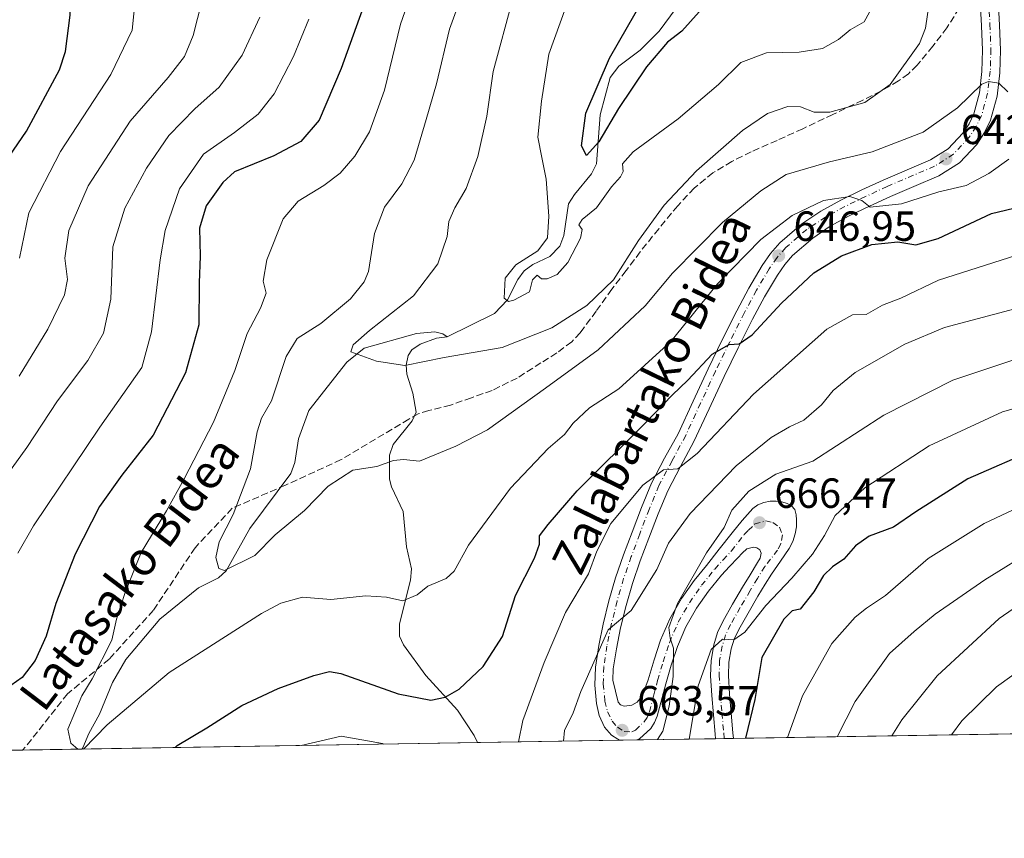
# Model space of a CAD drawing. Units: metres. Extents: x 610413 to 613849, y 4757082 to 4759451.
# Drawn here: x 611733 to 611967, y 4757082 to 4757276 of the extents above; entities that cross this region are included whole.
import ezdxf
from ezdxf.enums import TextEntityAlignment as Align

# ---------------------------------------------------------------- set-up
doc = ezdxf.new("R2010")
doc.units = ezdxf.units.M
doc.header["$MEASUREMENT"] = 0
doc.linetypes.add('DGN Style 3', pattern=[2.307223458686699, 1.648016756204785, -0.6592067024819142])
doc.linetypes.add('DGN Style 4', pattern=[2.6384748266838614, 1.318413404963828, -0.6592067024819142, 0.001648016756204785, -0.6592067024819142])
for name, color, linetype, lineweight in [('Arbolado forestal CxS', 92, 'Continuous', 0), ('Comarca CxS', 21, 'Continuous', 0), ('Comunidad Autónoma CxS', 142, 'Continuous', 0), ('Corriente natural lineal', 142, 'Continuous', 13), ('Curva de nivel maestra', 30, 'Continuous', 30), ('Curva de nivel normal', 30, 'Continuous', 0), ('Entidad de ámbito territorial CxS', 92, 'Continuous', 0), ('Municipio CxS', 4, 'Continuous', 0), ('Pista no pavimentada Cxs', 111, 'Continuous', 0), ('Pista no pavimentada eje', 91, 'DGN Style 4', 0), ('Provincia CxS', 1, 'Continuous', 0), ('Punto de cota en terreno', 7, 'Continuous', 0), ('Rótulo de punto de cota en terreno', 7, 'Continuous', 0), ('Senda', 7, 'DGN Style 3', 0), ('Suelo desnudo CxS', 253, 'Continuous', 0), ('Texto cartográfico', 7, 'Continuous', 0)]:
    doc.layers.add(name, color=color, linetype=linetype, lineweight=lineweight)
doc.styles.add('Style-Arial', font='txt')

# ---------------------------------------------------------------- blocks, each defined once
blk = doc.blocks.new('5PATER')
at = {"layer": 'Suelo desnudo CxS', "linetype": 'Continuous', "lineweight": 0}
h = blk.add_hatch(color=51, dxfattribs=at)
edge = h.paths.add_edge_path()
edge.add_ellipse((0, 0), major_axis=(-0.1095731443231308, -0.1110710700762829), ratio=0.9994222409660322, start_angle=0, end_angle=360)

msp = doc.modelspace()

# ---------------------------------------------------------------- linework, layer by layer
at = {"layer": 'Arbolado forestal CxS', "color": 92, "linetype": 'Continuous', "lineweight": 0, "extrusion": (0.0942074218046336, 0.001540687181112349, 0.9955513989543352), "elevation": 65645.29117874835, "flags": 128}
msp.add_lwpolyline([(4746463.649427677, -686935.7312496091), (4746463.649427677, -686478.2722052095)], dxfattribs=at)
at = {"layer": 'Arbolado forestal CxS', "color": 92, "linetype": 'Continuous', "lineweight": 0, "extrusion": (-0.07109019587449375, -0.001162584891843892, 0.9974692137840123), "elevation": -48376.54358277786, "flags": 128}
msp.add_lwpolyline([(-4746464.022895151, 687847.2787185677), (-4746464.02289515, 687752.9506150918)], dxfattribs=at)
at = {"layer": 'Arbolado forestal CxS', "color": 92, "linetype": 'Continuous', "lineweight": 0, "extrusion": (-0.3180098265955744, -0.005201284224234576, 0.9480731495148841), "elevation": -218697.0894638361, "flags": 128}
msp.add_lwpolyline([(-4746462.59294354, 653992.3503329349), (-4746462.592943539, 653956.6700442244)], dxfattribs=at)
at = {"layer": 'Arbolado forestal CxS', "color": 92, "linetype": 'Continuous', "lineweight": 0, "extrusion": (-0.1649936693068949, -0.002697837960985383, 0.98629093616386), "elevation": -113135.6816028867, "flags": 128}
msp.add_lwpolyline([(-4746465.746117284, 680228.2452161638), (-4746465.746117284, 680224.07773453)], dxfattribs=at)
at = {"layer": 'Arbolado forestal CxS', "color": 92, "linetype": 'Continuous', "lineweight": 0, "extrusion": (-0.4050612717579876, -0.006623836901484985, 0.9142655472599328), "elevation": -278752.461632016, "flags": 128}
msp.add_lwpolyline([(-4746464.699332449, 630747.9336298294), (-4746464.699332449, 630727.4769909305)], dxfattribs=at)
at = {"layer": 'Arbolado forestal CxS', "color": 92, "linetype": 'Continuous', "lineweight": 0, "extrusion": (-0.2997811491414156, -0.00490587917225885, 0.9539953851927166), "elevation": -206132.4779061188, "flags": 128}
msp.add_lwpolyline([(-4746456.295085209, 658132.1471715306), (-4746456.295085209, 658129.9818816567)], dxfattribs=at)
at = {"layer": 'Arbolado forestal CxS', "color": 92, "linetype": 'Continuous', "lineweight": 0, "extrusion": (-0.2929194583449833, -0.004785039095977289, 0.9561251457438674), "elevation": -201357.5218710694, "flags": 128}
msp.add_lwpolyline([(-4746476.416652171, 659466.2025857012), (-4746476.416652171, 659463.9165966944)], dxfattribs=at)
at = {"layer": 'Arbolado forestal CxS', "color": 92, "linetype": 'Continuous', "lineweight": 0, "extrusion": (0.2711448826876292, 0.004434269344673115, 0.9625283319714235), "elevation": 187588.1227424726, "flags": 128}
msp.add_lwpolyline([(4746463.875109947, -663428.3738933902), (4746463.875109947, -663212.6099939739)], dxfattribs=at)
at = {"layer": 'Arbolado forestal CxS', "color": 92, "linetype": 'Continuous', "lineweight": 0, "extrusion": (0.3184086508315085, 0.005207809404973295, 0.947939243726548), "elevation": 220171.3133469849, "flags": 128}
msp.add_lwpolyline([(4746462.588554763, -653362.5486021439), (4746462.588554763, -653347.776481779)], dxfattribs=at)
at = {"layer": 'Arbolado forestal CxS', "color": 92, "linetype": 'Continuous', "lineweight": 0}
msp.add_polyline3d([(612456.8081, 4757211.204100001, 624.2644), (612360.6067000004, 4757196.697100001, 647.4802000000054), (612277.4106999999, 4757186.6611, 664.2255000000005), (612212.8617000004, 4757179.492500001, 673.8368000000046), (612191.0248999996, 4757166.422900001, 679.8987000000052), (612186.4265000002, 4757160.675100001, 681.1800999999978), (612195.6231000006, 4757149.1787, 674.170100000003), (612209.4177000001, 4757141.131899999, 666.2554999999993), (612266.8976999996, 4757145.7301, 650.2603999999993), (612296.0576999999, 4757136.901699999, 640.7318999999989), (612347.6963000001, 4757128.2985, 627.1803000000073), (612358.4197000006, 4757112.9845, 630.1635999999999), (611526.4435000002, 4757099.3783, 708.131899999993)], dxfattribs=at)
at = {"layer": 'Comarca CxS', "color": 21, "linetype": 'Continuous', "lineweight": 0, "flags": 128}
msp.add_lwpolyline([(610640.0127816278, 4757084.88157942), (610450.3600008425, 4757081.779982394), (610447.7261465201, 4757245.182268024), (610418.751313918, 4759042.764478737), (610413.070000843, 4759395.229982372), (611750.6047725098, 4759417.115411805), (611778.6775030479, 4759417.57475221), (612194.3495292927, 4759424.376190941), (613810.4700008688, 4759450.819982373), (613817.2939826972, 4759040.020893157), (613848.9000008682, 4757137.359982396), (611111.2068699218, 4757092.587525924)], close=True, dxfattribs=at)
at = {"layer": 'Comunidad Autónoma CxS', "color": 142, "linetype": 'Continuous', "lineweight": 0, "flags": 128}
msp.add_lwpolyline([(610640.0127816278, 4757084.88157942), (610450.3600008425, 4757081.779982394), (610447.7261465201, 4757245.182268024), (610418.751313918, 4759042.764478737), (610413.070000843, 4759395.229982372), (611750.6047725098, 4759417.115411805), (611778.6775030479, 4759417.57475221), (612194.3495292927, 4759424.376190941), (613810.4700008688, 4759450.819982373), (613817.2939826972, 4759040.020893157), (613848.9000008682, 4757137.359982396), (611111.2068699218, 4757092.587525924)], close=True, dxfattribs=at)
at = {"layer": 'Corriente natural lineal', "color": 142, "linetype": 'Continuous', "lineweight": 13}
for points in [[(611835, 4757201, 634.2504999999946), (611846.2664999999, 4757206.580399999, 632.2811999999976), (611849.3682000004, 4757209.802400001, 631.2807999999932), (611851.7528999997, 4757214.658100001, 630.391300000003), (611853.3278000001, 4757216.691299999, 630.3543000000063), (611855.3876999998, 4757218.236400001, 630.1949000000022), (611859.4417000003, 4757220.153700001, 629.9468000000053), (611861.7949999999, 4757222.5954, 629.4309999999969), (611862.7051999997, 4757225.0977, 629.881899999993), (611863.8731000006, 4757232.621300001, 630.0241999999998), (611865.2525000004, 4757234.885199999, 629.0479999999952), (611869.3428999997, 4757239.798699999, 627.0702000000019), (611870.4992000004, 4757242.207000001, 626.2448000000004), (611871.3679000001, 4757253.8577, 626.1217000000033), (611873.7209999999, 4757262.683900001, 625.5810999999958), (611875.8141000001, 4757265.4154, 625.0408000000025), (611880.892, 4757269.166999999, 623.7079999999987), (611885.4404999996, 4757273.745300001, 623.7222999999941), (611894.6147999996, 4757286.2192, 622.2299999999959)], [(611748.0958000004, 4757103.0033, 644.9165999999968), (611748.3287000004, 4757103.294700001, 644.9072000000015), (611749.7391999997, 4757106.677999999, 644.5725999999995), (611752.3223000001, 4757111.2708, 644.3325000000041), (611755.3799000002, 4757118.844799999, 644.1790999999939), (611758.534, 4757124.2634, 644.0152999999991), (611766.6791000003, 4757133.927100001, 642.9937999999966), (611775.8282000005, 4757141.325300001, 641.6178999999975), (611780.5862999996, 4757143.753799999, 640.5859999999957), (611782.4035999998, 4757145.399800001, 640.2093000000023), (611788.0466999998, 4757155.4912, 639.5908999999956), (611797.8271000005, 4757168.5427, 637.3441000000021), (611798.716, 4757171.117799999, 637.2287000000069), (611799.6097999997, 4757176.7489, 637.4207000000024), (611802.0974000003, 4757183.497300001, 637.3766999999935), (611811.1013000002, 4757194.9948, 636.1508000000031), (611815.2646000005, 4757198.3092, 635.607799999998), (611827.7067, 4757201.828500001, 634.1869000000006), (611832.0706000002, 4757202.2247, 634.133600000001), (611833.9299999997, 4757201.749500001, 634.1468000000023), (611835, 4757201, 634.2504999999946)], [(611842.1726000002, 4757104.5418, 651.6233000000066), (611841.4375, 4757106.236300001, 651.3641999999963), (611837.4754999997, 4757112.2553, 650.0170000000071), (611829.9441999998, 4757120.464299999, 648.0483999999997), (611824.5639000004, 4757127.7664, 646.4538999999932), (611823.6349999999, 4757129.840399999, 646.2108000000007), (611823.6146999998, 4757132.768100001, 645.8139999999985), (611826.3027999997, 4757143.198200001, 644.5252000000038), (611826.4625000004, 4757145.889000001, 643.8120000000055), (611825.3388, 4757151.1141, 642.7531000000017), (611824.5272000004, 4757159.481799999, 641.2859000000026), (611821.7083999999, 4757165.3541, 640.3701000000001), (611821.2317000004, 4757167.162699999, 640.1244000000006), (611821.2428000001, 4757172.882999999, 639.5118999999977), (611822.1606999999, 4757175.454800001, 639.1570000000065), (611826.6297000004, 4757181.0263, 638.1478999999963), (611827.5886000004, 4757183.090500001, 637.8785000000062), (611826.8389999997, 4757187.623600001, 636.9812999999995), (611825.4225000005, 4757192.164899999, 636.6627000000008), (611825.2615999999, 4757194.300899999, 635.9040999999997), (611825.6960000005, 4757196.598099999, 634.9801000000007), (611826.5686999997, 4757197.9419, 634.6300999999949), (611828.5539999995, 4757199.257999999, 634.5559000000068), (611832.4645999996, 4757200.727800001, 634.4231), (611835, 4757201, 634.2504999999946)]]:
    msp.add_polyline3d(points, dxfattribs=at)
at = {"layer": 'Curva de nivel maestra', "color": 30, "linetype": 'Continuous', "lineweight": 30, "flags": 128}
for points, elevation in [([(611725.7400000002, 4757236.600099999), (611734.9600000001, 4757249.920100001), (611742.8099999996, 4757264.530099999), (611744.1900000004, 4757268.9101), (611745.3300000001, 4757277.530099999), (611745.29, 4757292.950099999), (611745.5199999996, 4757310.140100001), (611744.9000000004, 4757346.040100001), (611743.79, 4757356.710100001), (611742.3399999999, 4757369.4101), (611737.7199999997, 4757386.840100001), (611735.4500000002, 4757395.0801), (611732.3399999999, 4757404.7501)], 675), ([(611818.6299999999, 4757289.5801), (611809.8099999996, 4757264.840100001), (611804.54, 4757252.520099999), (611800.1799999997, 4757247.5101), (611793.7400000002, 4757244.0801), (611784.4400000004, 4757240.2601), (611781.6399999997, 4757237.7301), (611777.6299999999, 4757232.170100001), (611776.0499999998, 4757226.9101), (611776.2699999996, 4757220.2501), (611775.9900000002, 4757213.870100001), (611775.8899999997, 4757203.920100001), (611772.7800000003, 4757192.440099999), (611765.0800000001, 4757177.640100001), (611757.6100000005, 4757168.110099999), (611752.2699999996, 4757160.670100001), (611746.5, 4757149.360099999), (611741.9199999999, 4757137.5801), (611739.5800000001, 4757129.860099999), (611737.0199999996, 4757124.040100001), (611733.9100000003, 4757120.040100001), (611729.8700000001, 4757117.200099999)], 650), ([(611894.8899999997, 4757278.3301), (611890.7599999999, 4757273.710100001), (611887.3799999999, 4757271.100099999), (611882.3899999997, 4757265.200099999), (611875.7300000006, 4757255.3201), (611871.0199999996, 4757247.440099999), (611868.0999999996, 4757244.130100001), (611866.9000000004, 4757246.4801), (611868, 4757254.2301), (611873.6200000001, 4757267.2601), (611881.8300000001, 4757281.710100001)], 625), ([(611770.2895999998, 4757103.366400001), (611770.75, 4757103.880100001), (611777.7999999998, 4757108.040100001), (611786.1399999997, 4757113.350099999), (611794.7800000003, 4757117.440099999), (611803.2999999998, 4757120.5001), (611807, 4757121.440099999), (611809.6600000003, 4757120.970100001), (611823.2999999998, 4757116.170100001), (611831.1299999999, 4757114.600099999), (611834.5099999999, 4757115.3201), (611837.8099999996, 4757117.2401), (611843.5099999999, 4757122.640100001), (611848.1799999997, 4757129.7501), (611851.2199999997, 4757139.5101), (611855.7800000003, 4757148.360099999), (611856.9400000004, 4757151.710100001), (611856.9600000001, 4757153.710100001), (611859.0300000003, 4757156.380100001), (611865.9400000004, 4757164.380100001), (611882.25, 4757180.6601), (611888.5199999996, 4757187.1801), (611892.2100000001, 4757190.7301), (611897.9800000006, 4757196.940099999), (611902.0199999996, 4757199.1801), (611904.4699999997, 4757199.3301), (611907.5099999999, 4757201.4801), (611914.5099999999, 4757209.050100001), (611922.1799999997, 4757216.2601), (611928.7999999998, 4757220.290100001), (611936.0099999999, 4757223.020099999), (611942.1399999997, 4757223.6601), (611946.4100000003, 4757222.9101), (611951.7800000003, 4757224.380100001), (611964.4100000003, 4757230.3201), (611976.75, 4757233.3101)], 650), ([(611975.5099999999, 4757174.5801), (611958.8399999999, 4757167.270099999), (611946.4100000003, 4757159.440099999), (611941.1100000005, 4757155.800100001), (611935.3499999996, 4757153.6501), (611932.0899999999, 4757151.360099999), (611929.3499999996, 4757148.170100001), (611926.6500000004, 4757146.360099999), (611924.5099999999, 4757144.300100001), (611922.1799999997, 4757140.4101), (611918.9100000003, 4757136.2501), (611917.0499999998, 4757135.880100001), (611915.0199999996, 4757133.870100001), (611909.79, 4757124.770099999), (611908.1399999997, 4757114.7601), (611905.9439000003, 4757105.584899999)], 675), ([(611770.2894000001, 4757103.3662), (611770.2895999998, 4757103.366400001)], 650)]:
    msp.add_lwpolyline(points, dxfattribs=dict(at, elevation=elevation))
at = {"layer": 'Curva de nivel normal', "color": 30, "linetype": 'Continuous', "lineweight": 0, "flags": 128}
for points, elevation in [([(611733.2400000002, 4757219.75), (611735.5300000003, 4757230.539999999), (611743.0300000003, 4757245.08), (611754.9600000001, 4757263.380000001), (611760.0300000003, 4757273.92), (611761.2100000001, 4757284.859999999), (611760.3200000003, 4757301.600000001), (611760.1399999997, 4757313.449999999), (611758.7300000006, 4757330.430000001), (611757.5199999996, 4757348.720000001), (611756.2000000002, 4757358.26), (611752.8399999999, 4757375.720000001), (611746.2800000003, 4757396.15), (611742.6100000005, 4757408.15), (611740.0499999998, 4757419.24), (611737.1799999997, 4757432.680000001), (611736.2999999998, 4757453.51), (611735.04, 4757460.5), (611731.7199999997, 4757462.949999999)], 670), ([(611968.3200000003, 4757259.279999999), (611966.1799999997, 4757261.359999999), (611963.7300000006, 4757261.74), (611962.1799999997, 4757261.08), (611956.3200000003, 4757255.480000001), (611948.1900000004, 4757249.730000001), (611936.0899999999, 4757245.029999999), (611925.9000000004, 4757242.67), (611915.6100000005, 4757239.67), (611909.5999999996, 4757235.720000001), (611900.4400000004, 4757228.24), (611888.54, 4757216.140000001), (611882.04, 4757208.369999999), (611870.8600000005, 4757197.92), (611858.4000000004, 4757188.82), (611844.5999999996, 4757178.92), (611837.04, 4757175.01), (611828.4299999997, 4757171.449999999), (611824.5899999999, 4757171.890000001), (611822.1900000004, 4757171.640000001), (611818.2300000006, 4757170.210000001), (611812.5199999996, 4757169.359999999), (611806.7000000002, 4757165.5), (611801.0499999998, 4757159.720000001), (611794.0700000003, 4757153.960000001), (611789.2599999999, 4757149.02), (611782.0099999999, 4757145.460000001), (611780.7100000001, 4757145.960000001), (611780, 4757148.59), (611780.75, 4757152.27), (611784.1200000001, 4757158.77), (611788.2100000001, 4757169.619999999), (611789.8200000003, 4757178.439999999), (611790.8399999999, 4757181.710000001), (611793.1799999997, 4757185.84), (611796.7199999997, 4757196.32), (611799.3300000001, 4757200.600000001), (611804.9699999997, 4757204.24), (611811.9600000001, 4757210.050000001), (611815.2800000003, 4757214.140000001), (611816.3099999996, 4757216.600000001), (611817.6900000004, 4757225.619999999), (611820.0999999996, 4757231.850000001), (611824.1799999997, 4757237.380000001), (611827.1500000004, 4757243.039999999), (611830.0099999999, 4757252.710000001), (611832.4800000006, 4757261.16), (611835.54, 4757274.16), (611840.7199999997, 4757288.49)], 640), ([(611747.1123000003, 4757102.987199999), (611745.4900000002, 4757104.4), (611744.7800000003, 4757107.74), (611748.0800000001, 4757115.640000001), (611750.5800000001, 4757119.710000001), (611755.25, 4757128.880000001), (611756.3200000003, 4757133.92), (611758.4400000004, 4757140.210000001), (611762.1799999997, 4757149.710000001), (611768.2000000002, 4757159.640000001), (611772.4299999997, 4757167.289999999), (611779.4000000004, 4757180.699999999), (611784.4800000006, 4757193.060000001), (611787.3899999997, 4757201.850000001), (611790.6100000005, 4757207.810000001), (611791.9199999999, 4757211.449999999), (611791.2000000002, 4757214.279999999), (611792.0700000003, 4757219.310000001), (611795.9699999997, 4757229.060000001), (611799.5099999999, 4757233.33), (611805.6500000004, 4757237.039999999), (611809.5, 4757239.99), (611813.04, 4757243.980000001), (611816.5199999996, 4757249.789999999), (611820.0899999999, 4757259.65), (611823.8700000001, 4757275.380000001), (611827.1500000004, 4757284.710000001)], 645.0000000000001), ([(611936.2999999998, 4757279.789999999), (611934.1900000004, 4757275.960000001), (611930.8200000003, 4757274.050000001), (611928.0800000001, 4757271.75), (611924.2800000003, 4757269.619999999), (611918.6900000004, 4757268.74), (611910.9699999997, 4757268.600000001), (611904.8399999999, 4757266.26), (611899.5099999999, 4757261.060000001), (611889.9500000002, 4757252.859999999), (611879.2599999999, 4757245.01), (611876.7000000002, 4757242.16), (611876.8300000001, 4757240.359999999), (611876.2300000006, 4757239.039999999), (611874.0700000003, 4757236.720000001), (611870.4800000006, 4757231.720000001), (611867.0800000001, 4757228.960000001), (611866.2699999996, 4757227.680000001), (611867.0899999999, 4757226.58), (611866.6799999997, 4757224.51), (611863.7100000001, 4757218.710000001), (611861.1299999999, 4757215.859999999), (611858.7800000003, 4757214.800000001), (611857.4500000002, 4757214.850000001), (611856.3799999999, 4757215.720000001), (611855.2999999998, 4757214.560000001), (611854.5599999996, 4757211.710000001), (611850.8600000005, 4757209.77), (611849.5499999998, 4757209.41), (611848.54, 4757210.24), (611848.7800000003, 4757215), (611851.3200000003, 4757218.15), (611856.5199999996, 4757221.49), (611858.8300000001, 4757224.550000001), (611859.2000000002, 4757229.74), (611858.5, 4757238.529999999), (611857.5199999996, 4757243.710000001), (611856.5300000003, 4757248.550000001), (611857.4100000003, 4757257.07), (611859.1699999999, 4757268.220000001), (611864.5800000001, 4757283.26)], 630), ([(611733.2100000001, 4757191.710000001), (611739.9900000002, 4757202.850000001), (611743.9500000002, 4757211), (611744.6500000004, 4757214.699999999), (611744.0599999996, 4757219.76), (611744.9699999997, 4757226.300000001), (611749.5800000001, 4757236.9), (611759.5599999996, 4757252.34), (611768.5899999999, 4757262.710000001), (611772.5099999999, 4757267.699999999), (611774.5800000001, 4757272.66), (611776.6200000001, 4757280.810000001)], 665), ([(611949.7800000003, 4757281.529999999), (611948.7800000003, 4757274.4), (611947.3399999999, 4757270.75), (611940.3499999996, 4757261.050000001), (611934.3399999999, 4757256.75), (611926.0099999999, 4757254.439999999), (611922.2300000006, 4757254.42), (611919.04, 4757255.730000001), (611915.9699999997, 4757255.83), (611911.2100000001, 4757254.109999999), (611905.2100000001, 4757250.119999999), (611894.2699999996, 4757240.5), (611886.5999999996, 4757232.310000001), (611880.5099999999, 4757223.949999999), (611874.5099999999, 4757214.609999999), (611868.1799999997, 4757208.52), (611859.8700000001, 4757203.16), (611848.04, 4757198.480000001), (611834.2800000003, 4757196.08), (611824.9000000004, 4757194.199999999), (611818.1399999997, 4757195.279999999), (611812.0700000003, 4757197.460000001), (611812.6299999999, 4757199.100000001), (611816.5099999999, 4757202.529999999), (611826.9400000004, 4757210.789999999), (611832.7300000006, 4757218.369999999), (611835.0199999996, 4757224.91), (611835.4199999999, 4757228.430000001), (611836.7800000003, 4757231.710000001), (611839.4800000006, 4757236.32), (611842.2599999999, 4757243.939999999), (611844.4199999999, 4757253.5), (611845.9500000002, 4757264.119999999), (611850.6100000005, 4757281.49)], 635), ([(611724.8499999996, 4757160.800000001), (611735.0199999996, 4757174.730000001), (611742.2800000003, 4757185.800000001), (611749.54, 4757195.380000001), (611753.2400000002, 4757201.939999999), (611754.9600000001, 4757209.960000001), (611755.4699999997, 4757222.42), (611758.3300000001, 4757231.619999999), (611763.4400000004, 4757241.16), (611768.7800000003, 4757248.92), (611774.9400000004, 4757255.26), (611780.7199999997, 4757260.380000001), (611786.2599999999, 4757268.039999999), (611790.4100000003, 4757277.039999999)], 660), ([(611732.9100000003, 4757149.58), (611736.6200000001, 4757156.060000001), (611752.4100000003, 4757179.51), (611762.3399999999, 4757193.710000001), (611764.6500000004, 4757202.220000001), (611766.6900000004, 4757219.380000001), (611767.9400000004, 4757226.300000001), (611771.3099999996, 4757236.230000001), (611777.0499999998, 4757244.449999999), (611784.4400000004, 4757249.640000001), (611790.0599999996, 4757254.02), (611793.7999999998, 4757258.789999999), (611798.4500000002, 4757267.710000001), (611802.0599999996, 4757276.560000001)], 655), ([(611968.5499999998, 4757243.27), (611963.7999999998, 4757239.859999999), (611958.4000000004, 4757237.02), (611951.9100000003, 4757235.529999999), (611943.0599999996, 4757232.67), (611935.5899999999, 4757231.880000001), (611933.5899999999, 4757233.49), (611930.7800000003, 4757234.430000001), (611924.4800000006, 4757233.460000001), (611917.0599999996, 4757229.92), (611909.6100000005, 4757224.17), (611899.29, 4757213.640000001), (611888.1600000003, 4757199.960000001), (611875.8399999999, 4757188.630000001), (611868.8399999999, 4757184.16), (611864.9699999997, 4757180.52), (611862.9299999997, 4757177.800000001), (611859.0099999999, 4757174.470000001), (611850.0700000003, 4757165.039999999), (611840.0199999996, 4757151.480000001), (611836.6600000003, 4757145.310000001), (611834.7699999996, 4757143.539999999), (611830.4199999999, 4757141.710000001), (611827.8600000005, 4757139.699999999), (611824.4699999997, 4757138.27), (611820.54, 4757139.09), (611815.6600000003, 4757139.439999999), (611807.3300000001, 4757138.550000001), (611800.54, 4757139.15), (611795.4199999999, 4757137.66), (611790.8399999999, 4757135.210000001), (611768.8399999999, 4757121.24), (611754.1299999999, 4757108.76), (611748.4888000004, 4757103.0097)], 645), ([(611970.4900000002, 4757220.449999999), (611951.8600000005, 4757214.480000001), (611942.8700000001, 4757210.24), (611938.5099999999, 4757208.58), (611934.6500000004, 4757206.380000001), (611931.4000000004, 4757206.300000001), (611925.3200000003, 4757202.859999999), (611907.8399999999, 4757187.359999999), (611894.4199999999, 4757173.310000001), (611889.8399999999, 4757169.630000001), (611886.4199999999, 4757169.41), (611881.54, 4757165.75), (611873.9299999997, 4757156.619999999), (611870.5700000003, 4757150.039999999), (611868.5599999996, 4757144.640000001), (611863.1299999999, 4757135.449999999), (611858.0199999996, 4757123.57), (611853.0199999996, 4757109.779999999), (611851.9798999997, 4757104.702199999)], 655), ([(611976.5700000003, 4757209.449999999), (611953.2400000002, 4757203.25), (611943.7999999998, 4757199.300000001), (611932.0199999996, 4757192.529999999), (611926.7999999998, 4757188.300000001), (611923.9900000002, 4757184.859999999), (611919.7800000003, 4757181.230000001), (611916.3700000001, 4757179.630000001), (611912.0199999996, 4757177.07), (611903.7300000006, 4757170.380000001), (611892.79, 4757159.039999999), (611887.6399999997, 4757151.939999999), (611884.8899999997, 4757145.730000001), (611878.7400000002, 4757135.980000001), (611873.2800000003, 4757131.33), (611866.7599999999, 4757116.710000001), (611864.9400000004, 4757111.630000001), (611862.9199999999, 4757107.390000001), (611862.6178000001, 4757104.8762)], 660), ([(611974.29, 4757197.050000001), (611955.25, 4757190.699999999), (611938.8700000001, 4757182.369999999), (611921.9199999999, 4757171.5), (611913.1799999997, 4757168.350000001), (611906.7699999996, 4757164.350000001), (611902.7000000002, 4757159.83), (611900.8300000001, 4757155.710000001), (611896.7000000002, 4757149.689999999), (611889.79, 4757137.640000001), (611887.7400000002, 4757131.92), (611888.0199999996, 4757129.380000001), (611888.7999999998, 4757127), (611888.75, 4757120.279999999), (611887.75, 4757113.180000001), (611886.2699999996, 4757107.220000001), (611885.0005999999, 4757105.2423)], 665), ([(611984.6100000005, 4757188.17), (611967.0599999996, 4757183.180000001), (611949.5899999999, 4757175.119999999), (611934.3399999999, 4757165.109999999), (611927.25, 4757158.52), (611924.7599999999, 4757153.810000001), (611921.8600000005, 4757149.380000001), (611916.9600000001, 4757143.66), (611910.75, 4757137.180000001), (611905.7800000003, 4757130.810000001), (611903.2000000002, 4757128.949999999), (611900.4800000006, 4757129.119999999), (611897.7800000003, 4757126.689999999), (611894.7000000002, 4757118.039999999), (611892.5295000002, 4757105.365300001)], 670), ([(611976.5, 4757163.17), (611962.6799999997, 4757156.66), (611949.3600000005, 4757148.300000001), (611939.2599999999, 4757139.550000001), (611934.7000000002, 4757136.5), (611932, 4757134.390000001), (611926.4800000006, 4757128.100000001), (611919.4900000002, 4757115.67), (611915.8881000001, 4757105.747300001)], 680), ([(611975.1600000003, 4757150.890000001), (611962.8799999999, 4757143.210000001), (611951.0199999996, 4757135.060000001), (611946.0300000003, 4757130.930000001), (611940.1799999997, 4757125.76), (611932.0599999996, 4757114.310000001), (611927.7353999997, 4757105.941099999)], 685), ([(611974.1799999997, 4757139.52), (611966.29, 4757134.039999999), (611951.4900000002, 4757120.380000001), (611943.1200000001, 4757109.949999999), (611940.7561999997, 4757106.153999999)], 690), ([(611977.1100000005, 4757126.02), (611965.6600000003, 4757117.789999999), (611957.4100000003, 4757109.699999999), (611954.9243999999, 4757106.385700001)], 695), ([(611819.9590999996, 4757104.178500001), (611819.6299999999, 4757104.310000001), (611809.75, 4757106.029999999), (611800.2731999997, 4757103.8566)], 655)]:
    msp.add_lwpolyline(points, dxfattribs=dict(at, elevation=elevation))
at = {"layer": 'Entidad de ámbito territorial CxS', "color": 92, "linetype": 'Continuous', "lineweight": 0, "flags": 128}
msp.add_lwpolyline([(613817.2939826972, 4759040.020893157), (613848.9000008682, 4757137.359982396), (611111.2068699218, 4757092.587525924)], dxfattribs=at)
at = {"layer": 'Municipio CxS', "color": 4, "linetype": 'Continuous', "lineweight": 0, "flags": 128}
msp.add_lwpolyline([(610413.070000843, 4759395.229982372), (611750.6047725098, 4759417.115411805), (611777.3979999995, 4759408.054), (611780.8810000005, 4759406.875999999), (611827.8499999996, 4759273.272000001), (611837.3639999998, 4759277.194000001), (611841.3000000009, 4759278.817), (611930.0140000003, 4759315.392999999), (611937.9400000012, 4759318.660000001), (611967.1799999997, 4759330.716), (611970.225, 4759331.971), (612087.0979999995, 4759380.156999999), (612194.3495292927, 4759424.376190941), (613810.4700008688, 4759450.819982373), (613817.2939826972, 4759040.020893157), (613848.9000008682, 4757137.359982396), (611111.2068699218, 4757092.587525924)], dxfattribs=at)
at = {"layer": 'Pista no pavimentada Cxs', "color": 111, "linetype": 'Continuous', "lineweight": 0, "extrusion": (-0.1933652186403262, -0.003161745716508594, 0.981121753700428), "elevation": -132704.5376589194, "flags": 128}
msp.add_lwpolyline([(-4746465.746117284, 676682.8323877215), (-4746465.746117284, 676678.6429491054)], dxfattribs=at)
at = {"layer": 'Pista no pavimentada Cxs', "color": 111, "linetype": 'Continuous', "lineweight": 0, "extrusion": (-0.33256206173631, -0.005437344273911159, 0.9430656978073912), "elevation": -228723.4603773231, "flags": 128}
msp.add_lwpolyline([(-4746466.640355774, 650552.7751747625), (-4746466.640355775, 650548.2671451212)], dxfattribs=at)
at = {"layer": 'Pista no pavimentada Cxs', "color": 111, "linetype": 'Continuous', "lineweight": 0}
for points in [[(611966.0100999996, 4757281.0613, 642.766499999998), (611966.3201000001, 4757275.181299999, 642.1211000000039), (611966.5500999996, 4757269.2313, 640.5578999999998), (611966.4101, 4757263.8413, 640.6949000000022), (611965.7600999996, 4757258.281300001, 640.8478000000032), (611964.2301000003, 4757252.5913, 641.1784999999945), (611962.8000999996, 4757249.601299999, 641.5715000000055), (611960.9401000004, 4757246.801300001, 642.1570999999967), (611956.8201000001, 4757242.431299999, 643.539499999999), (611951.9101, 4757239.3413, 648.0639999999985), (611945.9401000004, 4757236.8113, 645.2155999999959), (611940.3901000004, 4757234.441299999, 646.2419999999984), (611935.4600999998, 4757232.131300001, 647.0923000000039), (611930.5701000001, 4757229.771299999, 648.8013000000064), (611926.0800999999, 4757227.3113, 648.0546000000032), (611921.9200999998, 4757224.531300001, 649.8699999999953), (611917.1401000004, 4757220.4013, 649.9128999999957), (611915.2600999996, 4757218.201300001, 650.488599999997), (611913.5100999996, 4757215.681299999, 651.3678000000073), (611910.4600999998, 4757210.5613, 651.421100000007), (611907.6401000004, 4757205.251300001, 650.3953000000038), (611904.2100999998, 4757198.441299999, 652.7670000000071), (611900.8701, 4757191.631300001, 654.1334000000061), (611897.3000999996, 4757183.941299999, 657.0623999999953), (611893.6700999998, 4757176.101299999, 659.4689999999973), (611890.4600999998, 4757170.1613, 661.9026000000014), (611887.4600999998, 4757164.441299999, 658.6454999999987), (611885.1401000004, 4757158.9113, 660.2191000000021), (611882.9401000004, 4757153.131300001, 658.4902000000002), (611880.9200999998, 4757147.7313, 661.3996000000043), (611879.0500999996, 4757142.4013, 660.5218000000023), (611877.5301000001, 4757137.1713, 660.2293000000063), (611876.2301000003, 4757131.8113, 664.2517999999982), (611875.2301000003, 4757126.861300001, 666.1022999999988), (611874.5000999998, 4757122.0913, 666.9413999999961), (611874.3901000004, 4757119.3913, 666.9152999999933), (611875.0500999996, 4757116.771299999, 665.9956999999995), (611875.6901000004, 4757114.181299999, 664.6493000000046), (611876.1901000004, 4757113.531300001, 664.142399999997), (611877.0701000001, 4757113.2313, 663.536500000002), (611878.8901000004, 4757113.4113, 663.5528000000049), (611880.1901000004, 4757114.191299999, 663.9195000000036), (611881.1700999998, 4757115.431299999, 664.3267000000051), (611881.9600999998, 4757117.3113, 664.8377000000038), (611882.8101000005, 4757119.431299999, 666.4138999999996), (611884.2500999998, 4757124.2413, 667.5432000000001), (611885.7600999996, 4757128.861300001, 665.7856000000029), (611887.9401000004, 4757133.9913, 667.3361000000004), (611890.7301000003, 4757138.8213, 670.1867000000057), (611893.7301000003, 4757143.101299999, 668.7345000000059), (611896.6700999998, 4757146.681299999, 666.2911000000023), (611899.7100999998, 4757150.551300001, 667.2167000000045), (611902.7500999998, 4757154.4013, 668.3742000000057), (611905.1601, 4757157.331300001, 668.0501999999979), (611907.7100999998, 4757160.181299999, 668.5700999999972), (611908.9101, 4757161.081300001, 668.7920000000013), (611910.3201000001, 4757161.6513, 668.7312999999995), (611911.7801000001, 4757161.931299999, 668.4824999999983), (611913.2500999998, 4757161.9713, 668.6373000000021), (611914.5500999996, 4757161.801300001, 669.1061000000045), (611915.8501000004, 4757161.3913, 669.375), (611916.8901000004, 4757160.831300001, 669.3454999999958), (611917.6401000004, 4757159.931299999, 668.9599000000017), (611918.0100999996, 4757158.7213, 668.3205000000017), (611918.0701000001, 4757157.4913, 667.340400000001), (611918.0500999996, 4757155.831300001, 667.452900000004), (611917.7801000001, 4757154.181299999, 667.3564999999944), (611917.2100999998, 4757152.361300001, 667.3029999999999), (611916.3300999999, 4757150.7213, 667.8179999999993), (611914.2301000003, 4757147.6713, 668.0432000000001), (611912.1201, 4757144.631300001, 668.3899999999994), (611910.6401000004, 4757142.191299999, 669.0155999999988), (611908.8901000004, 4757139.3213, 669.9881000000023), (611906.5500999996, 4757135.3213, 670.7688000000053), (611904.3201000001, 4757131.4113, 671.366399999999), (611903.2600999996, 4757129.1513, 670.9407999999967), (611902.5301000001, 4757126.8213, 670.5494999999937), (611901.9801000003, 4757123.681299999, 671.2112999999954), (611901.8901000004, 4757120.4813, 672.8148999999976), (611902.1700999998, 4757116.081300001, 675.5954999999958), (611902.5301000001, 4757111.521299999, 676.9137999999948), (611902.9401000004, 4757106.881300001, 675.8763000000035), (611903.0565, 4757105.537500001, 676.8374999999943), (611898.8055999996, 4757105.468, 675.3380999999936), (611898.7100999998, 4757106.511299999, 675.2244000000064), (611898.3000999996, 4757111.1713, 674.2829000000056), (611897.9401000004, 4757115.771299999, 672.8000000000029), (611897.6401000004, 4757120.4013, 671.8539000000019), (611897.7500999998, 4757124.101299999, 671.3027000000002), (611898.4200999998, 4757127.8213, 670.5234000000055), (611899.3000999996, 4757130.681299999, 670.1440000000002), (611900.5500999996, 4757133.351299999, 669.9808000000048), (611902.8701, 4757137.431299999, 670.147100000002), (611905.2500999998, 4757141.4913, 668.1855000000069), (611907.0301000001, 4757144.4113, 668.2945999999939), (611908.8201000001, 4757147.331300001, 668.4233999999997), (611909.4200999998, 4757148.4213, 668.0035999999964), (611909.6700999998, 4757149.601299999, 667.6478000000062), (611909.3501000004, 4757150.3413, 667.5133999999962), (611908.6401000004, 4757150.851299999, 667.4686999999976), (611907.8201000001, 4757151.021299999, 667.5145000000048), (611906.2600999996, 4757150.601299999, 667.722099999999), (611905.1201, 4757149.5713, 667.8736999999965), (611904.1001000004, 4757148.501300001, 667.8221999999951), (611902.1401000004, 4757146.4213, 667.2743000000046), (611900.2100999998, 4757144.3213, 666.7122999999992), (611897.1201, 4757140.551300001, 666.8414000000049), (611894.3201000001, 4757136.531300001, 668.5351999999984), (611891.7500999998, 4757132.0913, 666.5541999999987), (611889.7301000003, 4757127.381300001, 666.3896999999997), (611888.2801000001, 4757122.9713, 668.4599000000017), (611886.9600999998, 4757118.531300001, 667.3842000000004), (611884.9200999998, 4757110.831300001, 667.6676000000007), (611884.2801000001, 4757109.3113, 667.4584999999934), (611883.3901000004, 4757107.931299999, 666.4698999999965), (611880.7308999998, 4757105.453700001, 665.2326999999932), (611880.1053999999, 4757105.1622, 665.1055000000051), (611875.9955000002, 4757105.094900001, 664.2954000000027), (611875.5894999999, 4757105.3277, 664.2749999999943), (611874.0301000001, 4757106.331300001, 664.1303999999947), (611872.4200999998, 4757108.2213, 664.1931000000042), (611871.1401000004, 4757111.011299999, 666.0130000000064), (611870.5100999996, 4757113.861300001, 667.7479000000021), (611870.1201, 4757118.181299999, 669.584600000002), (611870.2600999996, 4757122.4813, 668.5372000000061), (611871.0500999996, 4757127.601299999, 667.2914000000019), (611872.1001000004, 4757132.7413, 666.1340999999958), (611873.4401000004, 4757138.271299999, 660.8350000000064), (611875.0301000001, 4757143.691299999, 660.030700000003), (611876.9401000004, 4757149.181299999, 661.0130999999965), (611878.9801000003, 4757154.611300001, 660.4382999999943), (611881.2100999998, 4757160.4813, 661.0562000000064), (611883.6201, 4757166.261299999, 660.3055000000022), (611886.7100999998, 4757172.1513, 659.9416000000056), (611889.8901000004, 4757178.001300001, 658.6402999999991), (611893.4600999998, 4757185.7313, 658.3405000000057), (611897.0301000001, 4757193.451300001, 655.7448000000004), (611900.4200999998, 4757200.3413, 656.5219999999972), (611903.8701, 4757207.191299999, 651.1894999999931), (611906.7600999996, 4757212.6413, 650.0976999999984), (611909.9401000004, 4757217.9813, 652.4861999999994), (611911.8901000004, 4757220.8113, 652.734700000001), (611914.1401000004, 4757223.4013, 652.3089000000036), (611919.3501000004, 4757227.9213, 649.5008999999991), (611923.8901000004, 4757230.931299999, 648.5200999999943), (611928.6201, 4757233.531300001, 648.1759000000021), (611933.6401000004, 4757235.951300001, 647.4342000000033), (611938.6700999998, 4757238.3213, 645.7179999999935), (611949.9401000004, 4757243.101299999, 647.7351999999955), (611954.1001000004, 4757245.7313, 645.2030999999988), (611957.6001000004, 4757249.431299999, 642.2231999999931), (611959.1001000004, 4757251.701300001, 641.8993999999948), (611960.2500999998, 4757254.0713, 642.0785999999935), (611961.5800999999, 4757259.0913, 643.1208999999944), (611962.1700999998, 4757264.1413, 644.5801000000065), (611962.3000999996, 4757269.191299999, 643.898199999996), (611962.0701000001, 4757275.001300001, 640.7234000000026), (611961.7801000001, 4757280.8113, 638.9293000000034)], [(611875.9956, 4757105.094900001, 664.2954000000027), (611875.5894999999, 4757105.3277, 664.2749999999943), (611874.0301000001, 4757106.331300001, 664.1303999999947), (611872.4200999998, 4757108.2213, 664.1931000000042), (611871.1401000004, 4757111.011299999, 666.0130000000064), (611870.5100999996, 4757113.861300001, 667.7479000000021), (611870.1201, 4757118.181299999, 669.584600000002), (611870.2600999996, 4757122.4813, 668.5372000000061), (611871.0500999996, 4757127.601299999, 667.2914000000019), (611872.1001000004, 4757132.7413, 666.1340999999958), (611873.4401000004, 4757138.271299999, 660.8350000000064), (611875.0301000001, 4757143.691299999, 660.030700000003), (611876.9401000004, 4757149.181299999, 661.0130999999965), (611878.9801000003, 4757154.611300001, 660.4382999999943), (611881.2100999998, 4757160.4813, 661.0562000000064), (611883.6201, 4757166.261299999, 660.3055000000022), (611886.7100999998, 4757172.1513, 659.9416000000056), (611889.8901000004, 4757178.001300001, 658.6402999999991), (611893.4600999998, 4757185.7313, 658.3405000000057), (611897.0301000001, 4757193.451300001, 655.7448000000004), (611900.4200999998, 4757200.3413, 656.5219999999972), (611903.8701, 4757207.191299999, 651.1894999999931), (611906.7600999996, 4757212.6413, 650.0976999999984), (611909.9401000004, 4757217.9813, 652.4861999999994), (611911.8901000004, 4757220.8113, 652.734700000001), (611914.1401000004, 4757223.4013, 652.3089000000036), (611919.3501000004, 4757227.9213, 649.5008999999991), (611923.8901000004, 4757230.931299999, 648.5200999999943), (611928.6201, 4757233.531300001, 648.1759000000021), (611933.6401000004, 4757235.951300001, 647.4342000000033), (611938.6700999998, 4757238.3213, 645.7179999999935), (611949.9401000004, 4757243.101299999, 647.7351999999955), (611954.1001000004, 4757245.7313, 645.2030999999988), (611957.6001000004, 4757249.431299999, 642.2231999999931), (611959.1001000004, 4757251.701300001, 641.8993999999948), (611960.2500999998, 4757254.0713, 642.0785999999935), (611961.5800999999, 4757259.0913, 643.1208999999944), (611962.1700999998, 4757264.1413, 644.5801000000065), (611962.3000999996, 4757269.191299999, 643.898199999996), (611962.0701000001, 4757275.001300001, 640.7234000000026), (611961.7801000001, 4757280.8113, 638.9293000000034)], [(611966.0100999996, 4757281.0613, 642.766499999998), (611966.3201000001, 4757275.181299999, 642.1211000000039), (611966.5500999996, 4757269.2313, 640.5578999999998), (611966.4101, 4757263.8413, 640.6949000000022), (611965.7600999996, 4757258.281300001, 640.8478000000032), (611964.2301000003, 4757252.5913, 641.1784999999945), (611962.8000999996, 4757249.601299999, 641.5715000000055), (611960.9401000004, 4757246.801300001, 642.1570999999967), (611956.8201000001, 4757242.431299999, 643.539499999999), (611951.9101, 4757239.3413, 648.0639999999985), (611945.9401000004, 4757236.8113, 645.2155999999959), (611940.3901000004, 4757234.441299999, 646.2419999999984), (611935.4600999998, 4757232.131300001, 647.0923000000039), (611930.5701000001, 4757229.771299999, 648.8013000000064), (611926.0800999999, 4757227.3113, 648.0546000000032), (611921.9200999998, 4757224.531300001, 649.8699999999953), (611917.1401000004, 4757220.4013, 649.9128999999957), (611915.2600999996, 4757218.201300001, 650.488599999997), (611913.5100999996, 4757215.681299999, 651.3678000000073), (611910.4600999998, 4757210.5613, 651.421100000007), (611907.6401000004, 4757205.251300001, 650.3953000000038), (611904.2100999998, 4757198.441299999, 652.7670000000071), (611900.8701, 4757191.631300001, 654.1334000000061), (611897.3000999996, 4757183.941299999, 657.0623999999953), (611893.6700999998, 4757176.101299999, 659.4689999999973), (611890.4600999998, 4757170.1613, 661.9026000000014), (611887.4600999998, 4757164.441299999, 658.6454999999987), (611885.1401000004, 4757158.9113, 660.2191000000021), (611882.9401000004, 4757153.131300001, 658.4902000000002), (611880.9200999998, 4757147.7313, 661.3996000000043), (611879.0500999996, 4757142.4013, 660.5218000000023), (611877.5301000001, 4757137.1713, 660.2293000000063), (611876.2301000003, 4757131.8113, 664.2517999999982), (611875.2301000003, 4757126.861300001, 666.1022999999988), (611874.5000999998, 4757122.0913, 666.9413999999961), (611874.3901000004, 4757119.3913, 666.9152999999933), (611875.0500999996, 4757116.771299999, 665.9956999999995), (611875.6901000004, 4757114.181299999, 664.6493000000046), (611876.1901000004, 4757113.531300001, 664.142399999997), (611877.0701000001, 4757113.2313, 663.536500000002), (611878.8901000004, 4757113.4113, 663.5528000000049), (611880.1901000004, 4757114.191299999, 663.9195000000036), (611881.1700999998, 4757115.431299999, 664.3267000000051), (611881.9600999998, 4757117.3113, 664.8377000000038), (611882.8101000005, 4757119.431299999, 666.4138999999996), (611884.2500999998, 4757124.2413, 667.5432000000001), (611885.7600999996, 4757128.861300001, 665.7856000000029), (611887.9401000004, 4757133.9913, 667.3361000000004), (611890.7301000003, 4757138.8213, 670.1867000000057), (611893.7301000003, 4757143.101299999, 668.7345000000059), (611896.6700999998, 4757146.681299999, 666.2911000000023), (611899.7100999998, 4757150.551300001, 667.2167000000045), (611902.7500999998, 4757154.4013, 668.3742000000057), (611905.1601, 4757157.331300001, 668.0501999999979), (611907.7100999998, 4757160.181299999, 668.5700999999972), (611908.9101, 4757161.081300001, 668.7920000000013), (611910.3201000001, 4757161.6513, 668.7312999999995), (611911.7801000001, 4757161.931299999, 668.4824999999983), (611913.2500999998, 4757161.9713, 668.6373000000021), (611914.5500999996, 4757161.801300001, 669.1061000000045), (611915.8501000004, 4757161.3913, 669.375), (611916.8901000004, 4757160.831300001, 669.3454999999958), (611917.6401000004, 4757159.931299999, 668.9599000000017), (611918.0100999996, 4757158.7213, 668.3205000000017), (611918.0701000001, 4757157.4913, 667.340400000001), (611918.0500999996, 4757155.831300001, 667.452900000004), (611917.7801000001, 4757154.181299999, 667.3564999999944), (611917.2100999998, 4757152.361300001, 667.3029999999999), (611916.3300999999, 4757150.7213, 667.8179999999993), (611914.2301000003, 4757147.6713, 668.0432000000001), (611912.1201, 4757144.631300001, 668.3899999999994), (611910.6401000004, 4757142.191299999, 669.0155999999988), (611908.8901000004, 4757139.3213, 669.9881000000023), (611906.5500999996, 4757135.3213, 670.7688000000053), (611904.3201000001, 4757131.4113, 671.366399999999), (611903.2600999996, 4757129.1513, 670.9407999999967), (611902.5301000001, 4757126.8213, 670.5494999999937), (611901.9801000003, 4757123.681299999, 671.2112999999954), (611901.8901000004, 4757120.4813, 672.8148999999976), (611902.1700999998, 4757116.081300001, 675.5954999999958), (611902.5301000001, 4757111.521299999, 676.9137999999948), (611902.9401000004, 4757106.881300001, 675.8763000000035), (611903.0565, 4757105.5374, 676.8374999999943)], [(611898.8057000004, 4757105.467900001, 675.3380999999936), (611898.7100999998, 4757106.511299999, 675.2244000000064), (611898.3000999996, 4757111.1713, 674.2829000000056), (611897.9401000004, 4757115.771299999, 672.8000000000029), (611897.6401000004, 4757120.4013, 671.8539000000019), (611897.7500999998, 4757124.101299999, 671.3027000000002), (611898.4200999998, 4757127.8213, 670.5234000000055), (611899.3000999996, 4757130.681299999, 670.1440000000002), (611900.5500999996, 4757133.351299999, 669.9808000000048), (611902.8701, 4757137.431299999, 670.147100000002), (611905.2500999998, 4757141.4913, 668.1855000000069), (611907.0301000001, 4757144.4113, 668.2945999999939), (611908.8201000001, 4757147.331300001, 668.4233999999997), (611909.4200999998, 4757148.4213, 668.0035999999964), (611909.6700999998, 4757149.601299999, 667.6478000000062), (611909.3501000004, 4757150.3413, 667.5133999999962), (611908.6401000004, 4757150.851299999, 667.4686999999976), (611907.8201000001, 4757151.021299999, 667.5145000000048), (611906.2600999996, 4757150.601299999, 667.722099999999), (611905.1201, 4757149.5713, 667.8736999999965), (611904.1001000004, 4757148.501300001, 667.8221999999951), (611902.1401000004, 4757146.4213, 667.2743000000046), (611900.2100999998, 4757144.3213, 666.7122999999992), (611897.1201, 4757140.551300001, 666.8414000000049), (611894.3201000001, 4757136.531300001, 668.5351999999984), (611891.7500999998, 4757132.0913, 666.5541999999987), (611889.7301000003, 4757127.381300001, 666.3896999999997), (611888.2801000001, 4757122.9713, 668.4599000000017), (611886.9600999998, 4757118.531300001, 667.3842000000004), (611884.9200999998, 4757110.831300001, 667.6676000000007), (611884.2801000001, 4757109.3113, 667.4584999999934), (611883.3901000004, 4757107.931299999, 666.4698999999965), (611880.7308999998, 4757105.453700001, 665.2326999999932), (611880.1053999999, 4757105.1621, 665.1055999999953)]]:
    msp.add_polyline3d(points, dxfattribs=at)
at = {"layer": 'Pista no pavimentada eje', "color": 91, "linetype": 'DGN Style 4', "lineweight": 0}
msp.add_polyline3d([(611963.7801000001, 4757281.210100001, 640.0483999999997), (611964.0800999999, 4757275.340100001, 641.0316000000021), (611964.3000999996, 4757269.440099999, 642.2102000000014), (611964.1601, 4757264.2401, 642.7157000000007), (611963.5301000001, 4757258.9801, 641.8947999999946), (611962.1001000004, 4757253.6801, 641.376900000003), (611960.8300999999, 4757251.0801, 641.6236000000063), (611959.1700999998, 4757248.540100001, 642.0568000000058), (611955.3701, 4757244.460100001, 644.1330000000017), (611950.9101, 4757241.590100001, 646.9691000000021), (611939.6201, 4757236.800100001, 645.5114999999934), (611934.5100999996, 4757234.390100001, 646.9233999999997), (611929.5500999996, 4757232.0001, 647.7810000000027), (611924.9401000004, 4757229.4801, 648.0605000000069), (611920.5301000001, 4757226.590100001, 648.860400000005), (611915.5100999996, 4757222.2601, 650.6882999999943), (611913.4401000004, 4757219.890100001, 651.2151000000014), (611911.6001000004, 4757217.2401, 650.5948999999965), (611908.5301000001, 4757212.090100001, 649.8484999999928), (611905.6601, 4757206.690099999, 650.7085999999981), (611902.1601, 4757199.7401, 653.8418999999994), (611898.7801000001, 4757192.860099999, 654.4337999999989), (611895.2600999996, 4757185.2501, 657.4636000000028), (611891.7100999998, 4757177.5601, 657.1487000000052), (611888.4600999998, 4757171.550100001, 659.9109000000026), (611885.3501000004, 4757165.6501, 659.423299999995), (611883.0000999998, 4757159.9801, 659.6319999999978), (611880.7801000001, 4757154.1601, 659.0895000000019), (611878.7801000001, 4757148.7601, 660.7250000000058), (611876.9600999998, 4757143.5701, 659.6318000000028), (611875.3901000004, 4757138.220100001, 660.3840999999958), (611874.0100999996, 4757132.550100001, 665.0755999999965), (611872.9801000003, 4757127.4901, 665.9015999999974), (611872.2301000003, 4757122.540100001, 667.3334000000032), (611872.1201, 4757118.5001, 668.5675999999949), (611872.5100999996, 4757114.380100001, 666.923299999995), (611873.1401000004, 4757111.840100001, 665.3003000000026), (611874.2500999998, 4757109.600099999, 664.2440999999963), (611875.5000999998, 4757108.1801, 663.7453999999998), (611877.0850999998, 4757107.165100001, 663.6438999999956), (611878.9401000004, 4757107.110099999, 664.0592999999935), (611879.8000999996, 4757107.5101, 664.1820000000008), (611881.8300999999, 4757109.470100001, 664.4233999999997), (611882.5301000001, 4757110.5101, 664.4330000000045), (611883.0701000001, 4757111.8301, 664.8484999999928), (611884.0500999996, 4757115.5801, 665.7838000000047), (611885.0301000001, 4757119.340100001, 666.9516000000004), (611886.3501000004, 4757123.770099999, 667.301099999997), (611887.8300999999, 4757128.290100001, 665.3766000000032), (611889.9401000004, 4757133.1801, 666.7197000000015), (611892.6001000004, 4757137.8101, 669.4084000000003), (611895.4801000003, 4757141.940099999, 667.6546999999991), (611898.6401000004, 4757145.8201, 666.2679999999964), (611900.6001000004, 4757147.970100001, 666.920100000003), (611902.6250999998, 4757150.1151, 667.7231000000029), (611905.6201, 4757154.0001, 667.539499999999), (611906.6201, 4757155.040100001, 667.3380000000034), (611908.1901000004, 4757156.540100001, 667.0417000000016), (611910.7500999998, 4757157.2401, 666.8119000000006), (611912.4600999998, 4757156.9101, 666.6635999999999), (611914.0000999998, 4757155.7601, 666.7844000000041), (611914.7301000003, 4757153.9101, 666.9333000000044), (611914.3201000001, 4757151.800100001, 667.1374999999971), (611913.5401, 4757150.3201, 667.2857999999978), (611910.5500999996, 4757146.4301, 668.090200000006), (611908.8000999996, 4757143.5801, 668.4088000000047), (611907.0500999996, 4757140.690099999, 668.6465000000027), (611904.6901000004, 4757136.6501, 670.1857000000019), (611902.3901000004, 4757132.600099999, 670.4823999999935), (611901.2100999998, 4757130.130100001, 670.352899999998), (611900.4101, 4757127.5101, 670.479600000006), (611899.7801000001, 4757124.090100001, 671.218599999993), (611899.6901000004, 4757120.6501, 672.2495000000055), (611899.9801000003, 4757116.1501, 674.0822000000044), (611900.3300999999, 4757111.5601, 675.4861999999994), (611900.7600999996, 4757106.880100001, 675.0048999999999), (611900.8711000001, 4757105.501800001, 675.4265000000014)], dxfattribs=at)
at = {"layer": 'Provincia CxS', "color": 1, "linetype": 'Continuous', "lineweight": 0, "flags": 128}
msp.add_lwpolyline([(610640.0127816278, 4757084.88157942), (610450.3600008425, 4757081.779982394), (610447.7261465201, 4757245.182268024), (610418.751313918, 4759042.764478737), (610413.070000843, 4759395.229982372), (611750.6047725098, 4759417.115411805), (611778.6775030479, 4759417.57475221), (612194.3495292927, 4759424.376190941), (613810.4700008688, 4759450.819982373), (613817.2939826972, 4759040.020893157), (613848.9000008682, 4757137.359982396), (611111.2068699218, 4757092.587525924)], close=True, dxfattribs=at)
at = {"layer": 'Senda', "color": 7, "linetype": 'DGN Style 3', "lineweight": 0}
msp.add_polyline3d([(611956.7600999996, 4757279.200099999, 642.7969000000012), (611953.8400999998, 4757274.540100001, 647.4557999999961), (611950.4801000003, 4757270.130100001, 648.879700000005), (611946.7701000003, 4757265.620100001, 650.4109999999928), (611944.6901000004, 4757263.600099999, 652.101999999999), (611942.3601000002, 4757261.870100001, 652.8359999999957), (611938.1501000002, 4757259.4801, 649.548299999995), (611933.8400999998, 4757257.3301, 647.9763999999996), (611926.7100999998, 4757253.9001, 645.2571000000025), (611919.5601000005, 4757250.5101, 645.8745000000055), (611913.4301000005, 4757247.7501, 640.4293000000034), (611907.3000999996, 4757245.0101, 640.1861000000063), (611902.6501000002, 4757242.710100001, 641.179999999993), (611898.1801000005, 4757240.020099999, 640.9440000000031), (611893.7200999996, 4757236.390100001, 641.5081000000064), (611889.8101000005, 4757232.190099999, 642.4953999999998), (611885.2901, 4757226.7501, 645.0080000000017), (611880.9001000002, 4757221.220100001, 647.1796999999933), (611877.5201000003, 4757216.780099999, 647.7259999999952), (611874.1601, 4757212.340100001, 650.4005999999936), (611870.4200999998, 4757207.140100001, 650.7572999999975), (611867.5201000003, 4757203.200099999, 651.0593999999984), (611866.6101000002, 4757201.970100001, 650.6699999999983), (611864.6001000004, 4757199.840100001, 648.7513999999937), (611861.0701000001, 4757197.190099999, 646.8516999999993), (611857.3000999996, 4757194.8201, 647.0657999999967), (611851.6300999997, 4757191.2401, 647.421100000007), (611845.6801000005, 4757188.300100001, 644.6006000000052), (611840.7500999998, 4757186.530099999, 645.7661999999982), (611835.8101000005, 4757184.8201, 650.2995999999986), (611830.6201, 4757183.5001, 650.939400000003), (611828.1001000004, 4757182.720100001, 649.2274999999936), (611825.8300999999, 4757181.460100001, 650.5145000000048), (611809.7701000003, 4757171.8301, 651.4370999999956), (611796.5301000001, 4757165.7601, 655.5378999999957), (611783.8501000004, 4757160.2501, 657.6953000000067), (611775.0301000001, 4757150.870100001, 660.0295999999944), (611765.1001000004, 4757135.9801, 662.4992000000057), (611754.6201, 4757124.4001, 660.4572000000044), (611744.6901000004, 4757116.130100001, 665.7939999999944), (611734.1001000004, 4757102.780099999, 669.6910000000062), (611734.0946000004, 4757102.774300001, 669.6912000000011)], dxfattribs=at)

# ---------------------------------------------------------------- block references
at = {"layer": 'Punto de cota en terreno', "color": 7, "linetype": 'Continuous', "lineweight": 0, "xscale": 10, "yscale": 10, "zscale": 10}
for p in [(611953.6200000001, 4757243.34, 642.779999999999), (611913.8300000001, 4757220.32, 646.9499999999971), (611909.2599999999, 4757156.83, 666.4700000000012), (611876.6200000001, 4757107.460000001, 663.570000000007)]:
    msp.add_blockref('5PATER', p, dxfattribs=at)

# ---------------------------------------------------------------- texts
at = {"layer": 'Rótulo de punto de cota en terreno', "color": 7, "linetype": 'Continuous', "lineweight": 0, "style": 'Style-Arial'}
for s, p in [('642,78', (611957.1478000004, 4757246.867799999)), ('646,95', (611917.3578000005, 4757223.847800001)), ('666,47', (611912.7878000002, 4757160.357799999)), ('663,57', (611880.1478000004, 4757110.9878))]:
    msp.add_text(s, height=7.000000000000002, dxfattribs=at).set_placement(p)
at = {"layer": 'Texto cartográfico', "color": 7, "linetype": 'Continuous', "lineweight": 0, "style": 'Style-Arial'}
for s, rotation, p in [('Zalabartako Bidea', 64.07552790378212, (611883.5574126191, 4757187.667538015)), ('Latasako Bidea', 52.78633185297549, (611759.3977898415, 4757144.809110202))]:
    msp.add_text(s, height=8, rotation=rotation, dxfattribs=at).set_placement(p, align=Align.MIDDLE_CENTER)

doc.saveas('drawing.dxf')
